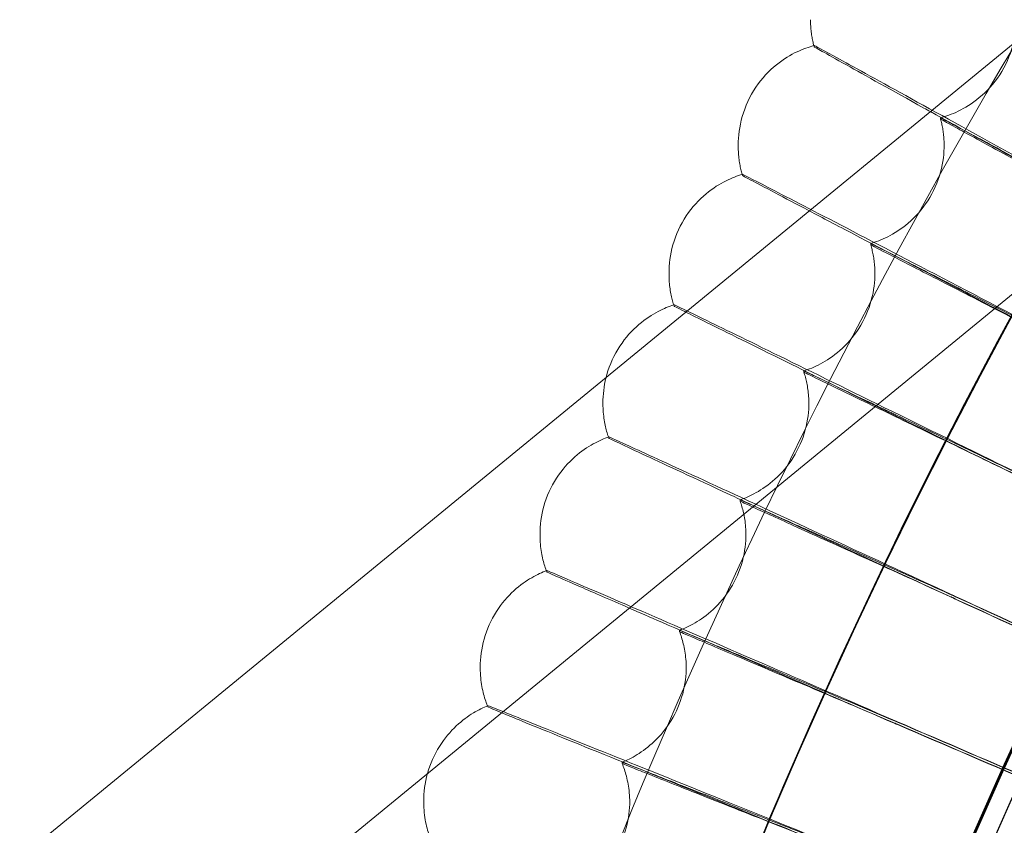
# Model space of a CAD drawing. Units: millimetres. Extents: x 539 to 2739, y -4323 to 3177.
# Drawn here: x 1166 to 1242, y -395 to -333 of the extents above; entities that cross this region are included whole.
import ezdxf

# ---------------------------------------------------------------- set-up
doc = ezdxf.new("R2010")
doc.units = ezdxf.units.MM

# ---------------------------------------------------------------- blocks, each defined once
blk = doc.blocks.new('A$C26C6295C')
at = {"color": 0, "linetype": 'Continuous', "lineweight": 0}
for p, q in [((1040.247552608004, -500.5544567126525), (1329.451017924107, -263.5955039544549)), ((1049.754249928919, -512.1571357293553), (1338.858703496012, -275.2793082797034)), ((1227.600139924133, -334.6039804124617), (1227.600121011933, -334.5076166491682)), ((1237.423842749032, -340.1248349621756), (1237.423861661233, -340.2211987254691)), ((1221.704675546479, -342.3237556043894), (1221.704656634278, -342.2273918410958)), ((1237.70467523834, -342.3206154695681), (1237.704656326139, -342.2242517062746)), ((1222.038510829506, -344.6090829644298), (1222.038491917305, -344.5127192011363)), ((1231.995078571943, -349.8909199344155), (1231.995097484144, -349.987283697709)), ((1216.32893307531, -352.275751192571), (1216.328914163109, -352.1793874292774)), ((1232.328932767171, -352.2726110577495), (1232.32891385497, -352.1762472944559)), ((1216.720266888479, -354.7456536848553), (1216.720247976278, -354.6492899215617)), ((1226.803885182232, -359.7853323573366), (1226.803904094433, -359.8816961206302)), ((1211.195238215741, -362.354738747736), (1211.19521930354, -362.2583749844424)), ((1227.195237907602, -362.3515986129145), (1227.195218995401, -362.2552348496209)), ((1211.648513805753, -365.0077731018868), (1211.648494893552, -364.9114093385932)), ((1221.853294090651, -369.8022941727145), (1221.853313002852, -369.898657936008)), ((1206.306588901003, -372.5548324249804), (1206.306569988802, -372.4584686616869)), ((1222.306588592864, -372.5516922901589), (1222.306569680663, -372.4553285268654)), ((1206.826213342304, -375.3894484267703), (1206.826194430103, -375.2930846634767)), ((1217.146196302987, -379.9359557569303), (1217.146215215188, -380.0323195202238)), ((1201.665839964628, -382.8700756568352), (1201.665821052427, -382.7737118935416)), ((1217.665839656489, -382.8669355220137), (1217.665820744288, -382.7705717587202)), ((1202.256181585804, -385.884617053468), (1202.256162673603, -385.7882532901745)), ((1212.685340631795, -390.1803993369867), (1212.685359543996, -390.2767631002803)), ((1197.275701473312, -393.2944446317345), (1197.275682561111, -393.1980808684409)), ((1213.275701165172, -393.291304496913), (1213.275682252972, -393.1949407336194))]:
    blk.add_line(p, q, dxfattribs=at)
for centre, major_axis, ratio, start_param, end_param in [((1638.813982983381, -569.6108280048438), (449.9999913335915, 0.08831629355507431), 0.9999979848123721, 6.252656146359977, 9.39424879994977), ((1638.814010563673, -569.7513584929801), (449.9999913335915, 0.08831629355507431), 0.9999979848123721, 6.252656146359977, 9.39424879994977), ((1638.813982983381, -569.6108280048438), (419.9999919113522, 0.08242853951086992), 0.999997984812372, 6.252656146362692, 9.394248799952486), ((1638.814010563673, -569.7513584929801), (419.9999919113522, 0.08242853951086992), 0.999997984812372, 6.252656146362692, 9.394248799952486), ((1638.813986923422, -569.6309037888633), (434.9999916224712, 0.08537241934558892), 0.9999979848123717, 2.451617613683622, 3.976432878431676), ((1638.814010563673, -569.7513584929801), (-434.9999916224712, -0.08537241934558892), 0.9999979848123717, 5.593210267273415, 7.11802553202147), ((1638.813990863464, -569.6509795728828), (-434.9999916224712, -0.08537241934558892), 0.9999979848123717, 5.593210267273415, 6.180350064062855), ((1638.814006623631, -569.7312827089606), (434.9999916224712, 0.08537241934558892), 0.9999979848123717, 2.451617613683622, 3.038757410473062), ((1638.813990863464, -569.6509795728828), (-433.5003894287375, -0.08507813282841425), 0.9999979848123721, 5.59328981214988, 6.180238672735365), ((1638.814006623631, -569.7312827089606), (-433.5003894287375, -0.08507813282841425), 0.9999979848123721, 5.593289812149879, 6.180238672735365), ((1638.813986923422, -569.6309037888633), (419.9999919113499, 0.08242855068442623), 0.9999979848123718, 2.452438856602137, 3.975611635475696), ((1638.814010563673, -569.7513584929801), (-419.9999919113499, -0.08242855068442623), 0.9999979848123718, 5.59403151019193, 7.117204289065489), ((1642.148006577519, -562.319335274493), (601.8717111546213, -275.9120133980885), 2.20485280776364e-05, 2.256262966544889, 2.305683331262931), ((1642.148006577519, -562.319335274493), (601.8717111546213, -275.9120133980885), 2.20485280776364e-05, 3.977522201506372, 4.026942566225161), ((1642.148044401923, -562.5120628010811), (601.8717111545085, -275.9120133980352), 2.204852807764057e-05, 2.256262966545808, 2.305683331261882), ((1642.148044401923, -562.5120628010811), (601.8717111545085, -275.9120133980352), 2.204852807764057e-05, 3.97752220151146, 4.026942566228055), ((1641.971295023613, -562.2408964023205), (608.3630541346696, -261.2880055771349), 2.228645212532035e-05, 2.256262430811119, 2.30568279553521), ((1641.971295023613, -562.2408964023205), (608.3630541346696, -261.2880055771349), 2.228645212532035e-05, 3.977521665787878, 4.026942030499145), ((1641.971332848007, -562.4336239289036), (608.3630541351589, -261.288005577352), 2.228645212530223e-05, 2.256262430814098, 2.305682795538377), ((1641.971332848007, -562.4336239289036), (608.3630541351589, -261.288005577352), 2.228645212530223e-05, 3.977521665785708, 4.026942030501823)]:
    blk.add_ellipse(centre, major_axis=major_axis, ratio=ratio, start_param=start_param, end_param=end_param, dxfattribs=at)
for centre, major_axis, ratio in [((1638.81398298338, -569.6108280048438), (449.9999913335921, 0.08831629161572963), 0.9999979848123721), ((1638.814010563673, -569.7513584929801), (449.9999913335921, 0.08831629161572963), 0.9999979848123721), ((1638.81398298338, -569.6108280048438), (434.9999916224721, 0.0853724144290311), 0.9999979848123718), ((1638.814010563673, -569.7513584929801), (434.9999916224721, 0.0853724144290311), 0.9999979848123718), ((1638.81398298338, -569.6108280048438), (419.9999919113522, 0.08242853971887953), 0.9999979848123717), ((1638.814010563673, -569.7513584929801), (419.9999919113522, 0.08242853971887953), 0.9999979848123717), ((1638.81398298338, -569.6108280048438), (404.9999922002325, 0.07948466334645587), 0.9999979848123718), ((1638.814010563673, -569.7513584929801), (404.9999922002325, 0.07948466334645587), 0.9999979848123718)]:
    blk.add_ellipse(centre, major_axis=major_axis, ratio=ratio, dxfattribs=at)
for points, knots in [([(2098.878647287348, -583.6512732513864), (2100.367648100326, -534.5777926545037), (2093.938309185168, -485.2725940667885), (2065.891362004229, -391.1712415957127), (2044.278628788105, -346.3914545195576), (1988.054313567396, -265.8897266930976), (1953.452501894237, -230.1817918903291), (1874.759199959142, -171.4529456283716), (1830.681387763171, -148.4422577176146), (1737.508735859979, -117.4489960020579), (1688.430096156489, -109.4718220033643), (1590.237829536975, -109.3608951148645), (1541.141278719334, -117.2271657301434), (1447.898797408803, -148.0098584496012), (1403.769081233486, -170.920923770021), (1324.943247014019, -229.4718904811214), (1290.260831586582, -265.1016011530236), (1233.854779317989, -345.47618346209), (1212.140942093829, -390.2070695513169), (1186.460512029189, -475.6628511099066), (1179.966574793497, -515.6160737514551), (1178.749350501741, -555.7325277808402)], [6.252852404395862, 6.252852404395862, 6.252852404395862, 6.252852404395862, 6.572851981776741, 6.572851981776741, 6.892851627366368, 6.892851627366368, 7.212851481443412, 7.212851481443412, 7.532851601765137, 7.532851601765137, 7.852851940706993, 7.852851940706993, 8.172852364113094, 8.172852364113094, 8.492852704396007, 8.492852704396007, 8.812852826868872, 8.812852826868872, 9.132852683055596, 9.132852683055596, 9.394445057985655, 9.394445057985655, 9.394445057985655, 9.394445057985655]), ([(2058.81400286903, -569.6709375324222), (2058.805210509257, -524.8710286628204), (2051.567876995059, -480.0803297018524), (2023.366020280297, -395.0345410620614), (2002.406401845029, -354.7942418388643), (1948.883584488314, -282.9371108840054), (1916.329694115001, -251.3327757837994), (1842.920044238227, -199.9598972803814), (1802.077051824328, -180.2002879112287), (1716.233790784764, -154.5275064481647), (1671.248451470255, -148.6187988502778), (1581.687173685679, -151.2526491894254), (1537.126811039348, -159.7947489512387), (1452.940597056755, -190.4678178186784), (1413.32938680339, -212.5934526360326), (1343.065591371322, -268.1915295237075), (1312.425226154854, -301.654302681133), (1263.217673435234, -376.5325625868261), (1244.659044078465, -417.9350273224451), (1224.721474408676, -492.4630210650207), (1219.988299222107, -524.681584004832), (1219.007213982335, -557.0155270478397)], [0.0001962580318573548, 0.0001962580318573548, 0.0001962580318573548, 0.0001962580318573548, 0.3201962734771071, 0.3201962734771071, 0.6401962858656518, 0.6401962858656518, 0.960196290293986, 0.960196290293986, 1.280196285009379, 1.280196285009379, 1.600196272103561, 1.600196272103561, 1.920196256684744, 1.920196256684744, 2.240196244855779, 2.240196244855779, 2.560196241298661, 2.560196241298661, 2.880196247421372, 2.880196247421372, 3.111259750806068, 3.111259750806068, 3.111259750806068, 3.111259750806068]), ([(1331.2225395226, -262.0250450522544), (1299.012145190538, -294.2353741494238), (1271.907674031903, -331.5412082981528), (1230.546578582395, -412.7157709593047), (1216.296637317808, -456.5713835341385), (1202.043822462964, -546.5541669574404), (1202.043251811622, -592.6667986416277), (1216.293839559224, -682.6499347763353), (1230.542695379122, -726.5059000055728), (1271.901781720672, -807.6814862754957), (1299.005329540668, -844.9879912131751), (1331.214926648179, -877.1991174652651)], [2.356194490192326, 2.356194490192326, 2.356194490192326, 2.356194490192326, 2.670348805496485, 2.670348805496485, 2.984503120800643, 2.984503120800643, 3.298657436104802, 3.298657436104802, 3.612811751408961, 3.612811751408961, 3.926966066713119, 3.926966066713119, 3.926966066713119, 3.926966066713119]), ([(1341.821647105519, -272.6391410783349), (1310.722749666055, -303.7395428438431), (1284.553831115355, -339.7596142486385), (1244.62096356297, -418.1360266928326), (1230.863466752947, -460.479703934718), (1217.104307742151, -547.3599403470188), (1217.104868687406, -591.8824617219194), (1230.866216925145, -678.762351378172), (1244.624780717855, -721.1056819200467), (1284.559623206123, -799.481088038471), (1310.729449390911, -835.5004999801272), (1341.829130495524, -866.6001180500173)], [2.356219688409311, 2.356219688409311, 2.356219688409311, 2.356219688409311, 2.670373914124893, 2.670373914124893, 2.984528139840476, 2.984528139840476, 3.298682365556058, 3.298682365556058, 3.612836591271641, 3.612836591271641, 3.926990816987222, 3.926990816987222, 3.926990816987222, 3.926990816987222]), ([(1233.401887425389, -324.6398249638002), (1233.401885888253, -324.631992760555), (1234.059717624782, -325.0091095799669), (1236.617396119743, -326.4912836454743), (1238.493085991617, -327.582354344117), (1243.226165796865, -330.341778932101), (1246.037952567698, -331.9835597525216), (1252.212899195952, -335.5938783336657), (1255.513129857699, -337.5256021087587), (1258.853734323139, -339.483125684018)], [18.8603974881866, 18.8603974881866, 18.8603974881866, 18.8603974881866, 20.03079311073287, 20.03079311073287, 21.20145110627519, 21.20145110627519, 22.3718565266181, 22.3718565266181, 23.53374017616038, 23.53374017616038, 23.53374017616038, 23.53374017616038]), ([(1227.600147004853, -334.6040284990148), (1227.570130823558, -334.4937472509915), (1227.541193557512, -334.3781426011909), (1227.486655382082, -334.1354101399951), (1227.461053479094, -334.0082791442967), (1227.414654646751, -333.7417389830025), (1227.393857464357, -333.6023255417202), (1227.3588499253, -333.310702816589), (1227.344640641299, -333.1584882351134), (1227.324894129579, -332.841127039385), (1227.319359987852, -332.6759745253584), (1227.319326347027, -332.5045636683661)], [1.569066977206732, 1.569066977206732, 1.569066977206732, 1.569066977206732, 1.569215220874822, 1.569215220874822, 1.569363464542912, 1.569363464542912, 1.569511708211003, 1.569511708211003, 1.569659951879093, 1.569659951879093, 1.569808195547184, 1.569808195547184, 1.569808195547184, 1.569808195547184]), ([(1243.319307126687, -332.405059770287), (1243.319432046935, -333.0415687416169), (1243.241627070365, -333.7710459096525), (1242.821418221257, -335.2950611514418), (1242.473460599018, -336.0832734775191), (1241.558111634598, -337.4837143052895), (1240.99831951142, -338.0888390252311), (1239.869151660374, -339.0276126810246), (1239.304324551598, -339.3665171258619), (1238.283533247361, -339.8587153511976), (1237.825238459285, -340.015336152788), (1237.423904951156, -340.1247672434877)], [1.569808195547196, 1.569808195547196, 1.569808195547196, 1.569808195547196, 1.570358691867419, 1.570358691867419, 1.570909188187641, 1.570909188187641, 1.571459684507864, 1.571459684507864, 1.572010180828086, 1.572010180828086, 1.572560677148309, 1.572560677148309, 1.572560677148309, 1.572560677148309]), ([(1221.704656634278, -342.2273918410788), (1221.704526835789, -341.566026669887), (1221.789232870869, -340.8095196424163), (1222.235453411981, -339.2474110374901), (1222.601939255338, -338.4497486455579), (1223.542347764979, -337.0553838329739), (1224.107386242032, -336.4646302574001), (1225.228239518839, -335.5562910714248), (1225.780580609942, -335.2327242141115), (1226.761898185013, -334.7672807198152), (1227.195752152795, -334.619104272231), (1227.576228163614, -334.5140880355734)], [1.569850711743467, 1.569850711743467, 1.569850711743467, 1.569850711743467, 1.57041514260736, 1.57041514260736, 1.570979573471252, 1.570979573471252, 1.571544004335145, 1.571544004335145, 1.572108435199038, 1.572108435199038, 1.572661212874955, 1.572661212874955, 1.572661212874955, 1.572661212874955]), ([(1227.600121011932, -334.5076166491682), (1227.600119474806, -334.4997844926056), (1228.267051208167, -334.8608888992659), (1230.860094692757, -336.2807936146047), (1232.761694343079, -337.3261836024404), (1237.560167599886, -339.9703353860434), (1240.410810223122, -341.5436357955454), (1246.671376536769, -345.0037084753508), (1250.017538961507, -346.8552205990337), (1253.404658851034, -348.7315547982514)], [18.86039741761499, 18.86039741761499, 18.86039741761499, 18.86039741761499, 20.03078606421344, 20.03078606421344, 21.20141603473725, 21.20141603473725, 22.37179300772161, 22.37179300772161, 23.5337394248818, 23.5337394248818, 23.5337394248818, 23.5337394248818]), ([(1236.632333052035, -339.6465235853991), (1236.462446222357, -339.5521679138101), (1236.294364832058, -339.4588077025828), (1233.613245926439, -337.9694691195078), (1231.570546915486, -336.8330220656412), (1229.289090232044, -335.5598738215003), (1228.659181455594, -335.2072456016261), (1227.814881950718, -334.7316120195916), (1227.601561447112, -334.6092252089082), (1227.600147004886, -334.6040284989583)], [16.29120091391644, 16.29120091391644, 16.29120091391644, 16.29120091391644, 16.36839811038153, 16.36839811038153, 17.53632505814597, 17.53632505814597, 18.19845266738889, 18.19845266738889, 18.85819698408387, 18.85819698408387, 18.85819698408387, 18.85819698408387]), ([(1250.74567642634, -347.4747471046567), (1248.709773169493, -346.3465146347809), (1246.704085967676, -345.2346856972122), (1241.787642925338, -342.5083471539783), (1239.03015572315, -340.978281726467), (1236.632333052035, -339.6465235853991)], [14.49549981356879, 14.49549981356879, 14.49549981356879, 14.49549981356879, 15.20162152638572, 15.20162152638572, 16.29120091391644, 16.29120091391644, 16.29120091391644, 16.29120091391644]), ([(1253.404231693614, -348.7561870244194), (1251.531045757361, -347.7415212739504), (1249.669147667296, -346.733213602546), (1245.952059034571, -344.720971102068), (1244.15643932123, -343.7493757595379), (1241.085716175159, -342.0894440637816), (1239.839414446661, -341.4166880748263), (1238.450536006993, -340.6692826159947), (1238.06793272685, -340.4640509601834), (1237.553665149329, -340.1899964470499), (1237.423842223638, -340.1221579078336), (1237.423842749032, -340.1248349621756)], [8.532894228168317, 8.532894228168317, 8.532894228168317, 8.532894228168317, 9.173056993873208, 9.173056993873208, 9.881798959700085, 9.881798959700085, 10.5895859728729, 10.5895859728729, 10.98922058228096, 10.98922058228096, 11.38926289285, 11.38926289285, 11.38926289285, 11.38926289285]), ([(1237.423861661233, -340.2211987254691), (1237.423862587073, -340.2259161822249), (1237.826995197087, -340.4495425141315), (1239.393265462131, -341.3087294558368), (1240.540602023935, -341.935619325106), (1243.435414373568, -343.5133421244392), (1245.155195648207, -344.4490688661431), (1248.947971847988, -346.509421254902), (1250.985130669907, -347.6145672577795), (1253.167341857402, -348.7967545561692), (1253.285834918933, -348.8609417672801), (1253.404264842201, -348.92508976915)], [11.38926289284774, 11.38926289284774, 11.38926289284774, 11.38926289284774, 12.09421021912353, 12.09421021912353, 12.79838211563535, 12.79838211563535, 13.50235942581581, 13.50235942581581, 14.20654219955491, 14.20654219955491, 14.24698938501654, 14.24698938501654, 14.24698938501654, 14.24698938501654]), ([(1237.423865883712, -340.221227443346), (1237.454184124215, -340.3326184747306), (1237.483339327398, -340.4492167977635), (1237.538149808695, -340.6935916528594), (1237.563805725915, -340.8213712841973), (1237.610177845878, -341.088728635392), (1237.630893897253, -341.2283103499846), (1237.66566950223, -341.519637118416), (1237.679727607795, -341.6713869092549), (1237.699215467721, -341.9870286114768), (1237.704641935259, -342.1509255287066), (1237.70467523834, -342.320615469598)], [1.569126596914201, 1.569126596914201, 1.569126596914201, 1.569126596914201, 1.569271419880055, 1.569271419880055, 1.569416242845909, 1.569416242845909, 1.569561065811763, 1.569561065811763, 1.569705888777617, 1.569705888777617, 1.569850711743471, 1.569850711743471, 1.569850711743471, 1.569850711743471]), ([(1222.038519328552, -344.6091354825621), (1222.003423018669, -344.4914857552441), (1221.969420778207, -344.3676644822577), (1221.905051539527, -344.1065615558358), (1221.874683067268, -343.969275268967), (1221.81942129281, -343.680286291706), (1221.794527705079, -343.5285772595986), (1221.752481838609, -343.2101183804635), (1221.735331465803, -343.0433606472031), (1221.711444249146, -342.6947261566254), (1221.704712656043, -342.5128408068662), (1221.704675546479, -342.3237556043732)], [1.569043853982875, 1.569043853982875, 1.569043853982875, 1.569043853982875, 1.569205225534993, 1.569205225534993, 1.569366597087111, 1.569366597087111, 1.56952796863923, 1.56952796863923, 1.569689340191348, 1.569689340191348, 1.569850711743467, 1.569850711743467, 1.569850711743467, 1.569850711743467]), ([(1237.704656326139, -342.2242517063038), (1237.704782046334, -342.864836661755), (1237.625590957066, -343.5942581271705), (1237.209598030095, -345.1049876697936), (1236.868213873567, -345.879813581538), (1235.981031322524, -347.2532645529864), (1235.442472227272, -347.845977514211), (1234.357328840096, -348.7726637560249), (1233.814592246195, -349.1114960475651), (1232.829843629388, -349.610746254685), (1232.385749239586, -349.7741336796107), (1231.995140708953, -349.8908509579476)], [1.56985071174347, 1.56985071174347, 1.56985071174347, 1.56985071174347, 1.57039742307263, 1.57039742307263, 1.57094413440179, 1.57094413440179, 1.57149084573095, 1.57149084573095, 1.572037557060109, 1.572037557060109, 1.572584268389269, 1.572584268389269, 1.572584268389269, 1.572584268389269]), ([(1216.328914163109, -352.1793874292815), (1216.3287836315, -351.5142867806434), (1216.414821551354, -350.7586309955171), (1216.855725686798, -349.2115930007959), (1217.214513694834, -348.4281340045083), (1218.12487292787, -347.0607043986671), (1218.66813594081, -346.4815288526645), (1219.745413633577, -345.5835911880429), (1220.27653153309, -345.2593558269036), (1221.222856253136, -344.7868423835483), (1221.642737605148, -344.6323068593563), (1222.012610883124, -344.5204177238292)], [1.569893780155432, 1.569893780155432, 1.569893780155432, 1.569893780155432, 1.570454330220262, 1.570454330220262, 1.571014880285092, 1.571014880285092, 1.571575430349922, 1.571575430349922, 1.572135980414752, 1.572135980414752, 1.572683666821976, 1.572683666821976, 1.572683666821976, 1.572683666821976]), ([(1222.038491917305, -344.5127192011363), (1222.038490380186, -344.5048870840171), (1222.714133676668, -344.8497647020013), (1225.341034843887, -346.206569343896), (1227.267442449064, -347.2056729231228), (1232.128529435723, -349.7330237087872), (1235.016376551049, -351.2369356831778), (1241.358901812368, -354.5447336543143), (1244.749018637909, -356.3149286848728), (1248.180651567437, -358.1089533073667)], [18.86039735806493, 18.86039735806493, 18.86039735806493, 18.86039735806493, 20.03078011046968, 20.03078011046968, 21.20138640568538, 21.20138640568538, 22.37173935006021, 22.37173935006021, 23.53373879025509, 23.53373879025509, 23.53373879025509, 23.53373879025509]), ([(1227.22656294226, -347.3531549722111), (1226.207662031373, -346.8180349071158), (1225.322595346201, -346.352621469576), (1223.749571959248, -345.5239083498777), (1223.111422769629, -345.1866001375465), (1222.256192756521, -344.7315616103094), (1222.040078627659, -344.6143625238386), (1222.038519328591, -344.6091354824954)], [16.95294605601509, 16.95294605601509, 16.95294605601509, 16.95294605601509, 17.53631587793081, 17.53631587793081, 18.19844261924107, 18.19844261924107, 18.85800206055565, 18.85800206055565, 18.85800206055565, 18.85800206055565]), ([(1241.663060321163, -354.9165914720506), (1240.911323730998, -354.5232717513263), (1240.16762792217, -354.1341067909051), (1236.197824456374, -352.0564705813301), (1233.223607419041, -350.4987961507421), (1229.403001076258, -348.4956213265546), (1228.247585875235, -347.8893895093677), (1227.22656294226, -347.3531549722111)], [14.93715490045428, 14.93715490045428, 14.93715490045428, 14.93715490045428, 15.20156668156488, 15.20156668156488, 16.36836127429822, 16.36836127429822, 16.95294605601509, 16.95294605601509, 16.95294605601509, 16.95294605601509]), ([(1248.180244087263, -358.1335957319656), (1246.283239636303, -357.1645670547125), (1244.397650779936, -356.2016198176311), (1240.632996870713, -354.2798082414949), (1238.81428715535, -353.3518466968343), (1235.70404903605, -351.7665263760307), (1234.441699209609, -351.1240511660927), (1233.034964925781, -350.4104063262023), (1232.647450362519, -350.2144791435595), (1232.1265715681, -349.952926168122), (1231.995078046539, -349.888242831438), (1231.995078571943, -349.8909199344155)], [8.532893807803225, 8.532893807803225, 8.532893807803225, 8.532893807803225, 9.173005994414632, 9.173005994414632, 9.881768046003554, 9.881768046003554, 10.58958020378873, 10.58958020378873, 10.9892132808274, 10.9892132808274, 11.3892628592012, 11.3892628592012, 11.3892628592012, 11.3892628592012]), ([(1231.995097484144, -349.987283697709), (1231.995098409979, -349.9920011227355), (1232.403398581082, -350.2058195268152), (1233.989724129675, -351.0268918164079), (1235.151730193204, -351.6258514612972), (1238.083529381137, -353.1330998806576), (1239.825272975828, -354.0269562723356), (1243.666497896576, -355.9949893013611), (1245.729691630228, -357.0505618989473), (1247.939968304166, -358.1797448042803), (1248.06015485613, -358.2411405298061), (1248.180277235851, -358.3024984766961)], [11.38926285919366, 11.38926285919366, 11.38926285919366, 11.38926285919366, 12.09420544404144, 12.09420544404144, 12.79835745442042, 12.79835745442042, 13.50231178853875, 13.50231178853875, 14.20648194447718, 14.20648194447718, 14.24698885417439, 14.24698885417439, 14.24698885417439, 14.24698885417439]), ([(1231.995102551209, -349.9873150579655), (1232.030578616269, -350.1062377989531), (1232.064858416596, -350.2312097527025), (1232.129578350306, -350.4942306057), (1232.160019443265, -350.6322840297306), (1232.21525333247, -350.9222540786669), (1232.240045819125, -351.0741766288097), (1232.281796661728, -351.3923157749107), (1232.298752573787, -351.5585393926506), (1232.322305007966, -351.9051602072885), (1232.328896057729, -352.0855646085541), (1232.328932767171, -352.2726110577421)], [1.569105540526031, 1.569105540526031, 1.569105540526031, 1.569105540526031, 1.569263188451911, 1.569263188451911, 1.569420836377791, 1.569420836377791, 1.569578484303671, 1.569578484303671, 1.569736132229551, 1.569736132229551, 1.569893780155431, 1.569893780155431, 1.569893780155431, 1.569893780155431]), ([(1216.720276937221, -354.7457105904483), (1216.679795041714, -354.6210837557175), (1216.640386695643, -354.4893978331739), (1216.565458777743, -354.2105117671111), (1216.529937087942, -354.0633050994534), (1216.465042462034, -353.752190077289), (1216.435669240044, -353.5882726287223), (1216.385896512127, -353.2429991861591), (1216.365500191319, -353.0616318690119), (1216.337034535897, -352.6814809950421), (1216.328973687903, -352.4826854504477), (1216.32893307531, -352.2757511925751)], [1.56902175415528, 1.56902175415528, 1.56902175415528, 1.56902175415528, 1.569196159355311, 1.569196159355311, 1.569370564555341, 1.569370564555341, 1.569544969755371, 1.569544969755371, 1.569719374955402, 1.569719374955402, 1.569893780155432, 1.569893780155432, 1.569893780155432, 1.569893780155432]), ([(1232.32891385497, -352.176247294447), (1232.329040204893, -352.8200408987274), (1232.248723134453, -353.5482929300202), (1231.837943541397, -355.0441703222438), (1231.503803507459, -355.8052893744095), (1230.645143767473, -357.1520196861627), (1230.127448632579, -357.732768032383), (1229.085123531325, -358.6476531529287), (1228.563745586617, -358.9862640231113), (1227.614073017777, -359.4919337658371), (1227.183919005553, -359.6616461917822), (1226.803947129546, -359.7852621728521)], [1.569893780155431, 1.569893780155431, 1.569893780155431, 1.569893780155431, 1.570436387228971, 1.570436387228971, 1.570978994302511, 1.570978994302511, 1.57152160137605, 1.57152160137605, 1.57206420844959, 1.57206420844959, 1.572606815523131, 1.572606815523131, 1.572606815523131, 1.572606815523131]), ([(1211.441635207586, -360.2865298205824), (1211.45981960519, -360.2149682662568), (1211.479093754275, -360.1432707878724), (1211.716759972766, -359.3062883923709), (1212.067223893659, -358.5372703217224), (1212.947322941654, -357.1964494654655), (1213.469250317677, -356.6284436703468), (1214.504159742145, -355.7407239686656), (1215.014730004936, -355.4160149281731), (1215.926960358971, -354.937108952823), (1216.333101764175, -354.7766746015731), (1216.692440231108, -354.6583109208707)], [1.570441555616062, 1.570441555616062, 1.570441555616062, 1.570441555616062, 1.570493717552122, 1.570493717552122, 1.571050059471913, 1.571050059471913, 1.571606401391704, 1.571606401391704, 1.572162743311495, 1.572162743311495, 1.572705000846295, 1.572705000846295, 1.572705000846295, 1.572705000846295]), ([(1216.720247976278, -354.6492899215618), (1216.720246439167, -354.6414578426421), (1217.404206786891, -354.9699031774742), (1220.063431908757, -356.2628098671721), (1222.013522888512, -357.2150433735313), (1226.934385877265, -359.6241201884668), (1229.857751667331, -361.0577684993066), (1236.278531804232, -364.2113545601776), (1239.710622248367, -365.8991880165718), (1243.184763145493, -367.6098450747063)], [18.86039730047118, 18.86039730047118, 18.86039730047118, 18.86039730047118, 20.03077434458111, 20.03077434458111, 21.20135771459054, 21.20135771459054, 22.37168739469453, 22.37168739469453, 23.53373817578829, 23.53373817578829, 23.53373817578829, 23.53373817578829]), ([(1217.63584038256, -355.2113058461402), (1217.540872704726, -355.1638257856683), (1217.453131723002, -355.1198942421902), (1216.940763821589, -354.8629060460351), (1216.721982380271, -354.7509609009337), (1216.720276937262, -354.7457105903665)], [18.07563540599942, 18.07563540599942, 18.07563540599942, 18.07563540599942, 18.19843288777615, 18.19843288777615, 18.8578085374028, 18.8578085374028, 18.8578085374028, 18.8578085374028]), ([(1232.395579033734, -362.5099054640627), (1229.865826129141, -361.2624719208955), (1227.527438624633, -360.1086444855325), (1222.887358843042, -357.8168933722197), (1220.792304196791, -356.7803853971349), (1218.609440881123, -355.6968223273286), (1218.052939876392, -355.4198389980653), (1217.63584038256, -355.2113058461402)], [15.43520198573206, 15.43520198573206, 15.43520198573206, 15.43520198573206, 16.36832560387365, 16.36832560387365, 17.53630698752521, 17.53630698752521, 18.07563540599942, 18.07563540599942, 18.07563540599942, 18.07563540599942]), ([(1243.184375583252, -367.6344972192829), (1241.264659267913, -366.7116617775621), (1239.356479666907, -365.7946283050691), (1235.546458603381, -363.9643687432059), (1233.7057215511, -363.0805892714087), (1230.557785850649, -361.5708192259494), (1229.28012556484, -360.9590062301147), (1227.856357220236, -360.279545177538), (1227.464157690426, -360.0930385275137), (1226.936971951408, -359.8441437068379), (1226.803884656819, -359.7826552072561), (1226.803885182232, -359.7853323573365)], [8.532893401002909, 8.532893401002909, 8.532893401002909, 8.532893401002909, 9.17295661868767, 9.17295661868767, 9.881738112460566, 9.881738112460566, 10.58957461698328, 10.58957461698328, 10.9892062095779, 10.9892062095779, 11.38926282673541, 11.38926282673541, 11.38926282673541, 11.38926282673541]), ([(1226.803904094433, -359.8816961206301), (1226.803905020261, -359.8864135149286), (1227.217134356663, -360.0903022066707), (1228.822589097086, -360.8727878704578), (1229.998586436206, -361.4434728745166), (1232.965661346633, -362.8793789119327), (1234.728350752854, -363.730849735801), (1238.615782299449, -365.6054252372272), (1240.703806488392, -366.6108118201782), (1242.940856867744, -367.68632211824), (1243.062665383733, -367.7448791991416), (1243.184408731839, -367.8033999640136)], [11.38926282674348, 11.38926282674348, 11.38926282674348, 11.38926282674348, 12.09420081978788, 12.09420081978788, 12.79833357564208, 12.79833357564208, 13.50226566836674, 13.50226566836674, 14.20642361012211, 14.20642361012211, 14.2469883404945, 14.2469883404945, 14.2469883404945, 14.2469883404945]), ([(1226.803910084017, -359.881730096346), (1226.844859923687, -360.0077975351983), (1226.884614579264, -360.1407979320062), (1226.959984779354, -360.4218933170479), (1226.99560171913, -360.5699946976026), (1227.060468982787, -360.8822703881824), (1227.089718744333, -361.0464531953601), (1227.139123727947, -361.3913875247422), (1227.159275020716, -361.5721490843421), (1227.187316382039, -361.9499730093615), (1227.195197762289, -362.1470452925107), (1227.195237907602, -362.3515986129305)], [1.5690854715108, 1.5690854715108, 1.5690854715108, 1.5690854715108, 1.569255852335107, 1.569255852335107, 1.569426233159413, 1.569426233159413, 1.569596613983719, 1.569596613983719, 1.569766994808026, 1.569766994808026, 1.569937375632332, 1.569937375632332, 1.569937375632332, 1.569937375632332]), ([(1211.648525533317, -365.007834338411), (1211.602367772409, -364.8766139324971), (1211.557224225846, -364.7374110300472), (1211.471026498407, -364.4413254096611), (1211.429969355363, -364.2844337565408), (1211.354674429523, -363.9515194491345), (1211.320436414288, -363.7754841208778), (1211.262242367338, -363.4034292979723), (1211.238291404592, -363.2073940408176), (1211.204804831097, -362.7955149795131), (1211.195282357468, -362.579655083838), (1211.195238215741, -362.3547387477271)], [1.569000690630067, 1.569000690630067, 1.569000690630067, 1.569000690630067, 1.56918802763052, 1.56918802763052, 1.569375364630972, 1.569375364630972, 1.569562701631425, 1.569562701631425, 1.569750038631877, 1.569750038631877, 1.56993737563233, 1.56993737563233, 1.56993737563233, 1.56993737563233]), ([(1227.195218995401, -362.2552348496361), (1227.195345803354, -362.9013622734923), (1227.114169141908, -363.6273597800061), (1226.709535906263, -365.106920427243), (1226.383231168385, -365.8540670060629), (1225.553329450956, -367.1743350522754), (1225.05610792702, -367.7435094834254), (1224.055436721495, -368.6468015120752), (1223.55473315603, -368.9850240628352), (1222.639231273362, -369.496480459557), (1222.222773799791, -369.6720878777749), (1221.85335572473, -369.8022228370484)], [1.569937375632332, 1.569937375632332, 1.569937375632332, 1.569937375632332, 1.570475561582372, 1.570475561582372, 1.571013747532411, 1.571013747532411, 1.57155193348245, 1.57155193348245, 1.572090119432489, 1.572090119432489, 1.572628305382529, 1.572628305382529, 1.572628305382529, 1.572628305382529]), ([(1243.184805645055, -367.8263940526704), (1240.165882883547, -366.3396938255624), (1237.172134388138, -364.8647056160744), (1233.67466718289, -363.1405826082414), (1233.029122028511, -362.822308616674), (1232.395579033734, -362.5099054640627)], [14.18965489547594, 14.18965489547594, 14.18965489547594, 14.18965489547594, 15.20151357669387, 15.20151357669387, 15.43520198573206, 15.43520198573206, 15.43520198573206, 15.43520198573206]), ([(1206.306569988801, -372.4584686617119), (1206.306438518268, -371.7885839051136), (1206.394282689981, -371.0379894466342), (1206.821619780015, -369.5254838333234), (1207.163214545991, -368.771096818051), (1208.012952187331, -367.4565802728013), (1208.513995079012, -366.8993918539776), (1209.507697122046, -366.0217761833843), (1209.998351842953, -365.6968009833872), (1210.889701155762, -365.2053575965825), (1211.292247694797, -365.0368229143922), (1211.648595181745, -364.911292329712)], [1.569981472715562, 1.569981472715562, 1.569981472715562, 1.569981472715562, 1.570533281601689, 1.570533281601689, 1.571085090487817, 1.571085090487817, 1.571636899373944, 1.571636899373944, 1.572188708260072, 1.572188708260072, 1.5727405171462, 1.5727405171462, 1.5727405171462, 1.5727405171462]), ([(1211.648494893552, -364.9114093385933), (1211.648493356448, -364.9035772985052), (1212.340371070829, -365.2153942887206), (1215.030365424651, -366.443641363903), (1217.002998734012, -367.3484471330071), (1221.980758260353, -369.6378425083076), (1224.937932111821, -371.0003908383617), (1231.433218795689, -373.9979185764901), (1234.905284651001, -375.6023977725986), (1238.419911043353, -377.2286818470262)], [18.86039724199217, 18.86039724199217, 18.86039724199217, 18.86039724199217, 20.03076848336543, 20.03076848336543, 21.20132855230585, 21.20132855230585, 22.37163458978479, 22.37163458978479, 23.53373755128819, 23.53373755128819, 23.53373755128819, 23.53373755128819]), ([(1222.92678709659, -370.268166828877), (1222.081070342766, -369.8758687663931), (1221.2695199538, -369.4992884022081), (1217.887224030578, -367.9291782462194), (1215.76781669872, -366.9435619930111), (1213.400787417755, -365.8389169654051), (1212.747279846679, -365.5328241299729), (1211.869856594336, -365.1188596691012), (1211.648514675155, -365.012202985889), (1211.648513805752, -365.0077731018868)], [16.02230712112521, 16.02230712112521, 16.02230712112521, 16.02230712112521, 16.36828934724906, 16.36828934724906, 17.53629795035938, 17.53629795035938, 18.19842299513548, 18.19842299513548, 18.86039724199231, 18.86039724199231, 18.86039724199231, 18.86039724199231]), ([(1238.419543628101, -377.253343227452), (1236.478242418665, -376.3772338173986), (1234.548592143075, -375.5066441319873), (1230.695430721756, -373.7690053173505), (1228.833738283517, -372.9299285601408), (1225.649937578175, -371.4966000784098), (1224.357710497588, -370.9158113379884), (1222.917737995405, -370.27093634868), (1222.521082433614, -370.093960728385), (1221.987897100999, -369.8578729795909), (1221.853293565228, -369.7996169747503), (1221.853294090651, -369.8022941727145)], [8.53289298778518, 8.53289298778518, 8.53289298778518, 8.53289298778518, 9.172906441425226, 9.172906441425226, 9.881707688880141, 9.881707688880141, 10.5895689380775, 10.5895689380775, 10.98919902126205, 10.98919902126205, 11.38926279386086, 11.38926279386086, 11.38926279386086, 11.38926279386086]), ([(1221.853313002852, -369.8986579360079), (1221.853313928674, -369.9033752990706), (1222.271230901242, -370.0972181605762), (1223.894875817846, -370.8406668532657), (1225.084175827431, -371.3827481754162), (1228.084788740074, -372.7464824099764), (1229.867391439675, -373.5550752651934), (1233.798754036862, -375.3351063322709), (1235.910387371279, -376.2897224035755), (1238.172910466325, -377.3109265238182), (1238.29627668794, -377.3666036615928), (1238.419576776688, -377.4222459721825)], [11.38926279386458, 11.38926279386458, 11.38926279386458, 11.38926279386458, 12.09419611921953, 12.09419611921953, 12.79830930643783, 12.79830930643783, 13.50221879988896, 13.50221879988896, 14.20636433108469, 14.20636433108469, 14.2469878186998, 14.2469878186998, 14.2469878186998, 14.2469878186998]), ([(1221.853319991511, -369.8986944928904), (1221.900044644145, -370.0315264965604), (1221.945612818943, -370.1722137168969), (1222.032358492199, -370.4708150260204), (1222.073537965073, -370.6287378983956), (1222.148808194164, -370.9630083345318), (1222.182898005919, -371.1393677407591), (1222.240641457964, -371.5110690574477), (1222.264289030631, -371.706424875673), (1222.297247420653, -372.1156451038026), (1222.306544990195, -372.3295226241891), (1222.306588592863, -372.5516922902107)], [1.569066401588652, 1.569066401588652, 1.569066401588652, 1.569066401588652, 1.569249415814038, 1.569249415814038, 1.569432430039424, 1.569432430039424, 1.56961544426481, 1.56961544426481, 1.569798458490196, 1.569798458490196, 1.569981472715583, 1.569981472715583, 1.569981472715583, 1.569981472715583]), ([(1238.419953542915, -377.4452308249904), (1235.366153903031, -376.0319887306396), (1232.337826666306, -374.6298443202425), (1227.132052338455, -372.2181038649217), (1224.933261549751, -371.1988992955564), (1222.92678709659, -370.268166828877)], [14.18965451542966, 14.18965451542966, 14.18965451542966, 14.18965451542966, 15.20145960352958, 15.20145960352958, 16.02230712112521, 16.02230712112521, 16.02230712112521, 16.02230712112521]), ([(1222.306569680662, -372.4553285268169), (1222.306696773889, -373.102909490247), (1222.224930661701, -373.82559890717), (1221.827310598929, -375.2874751282578), (1221.509356781171, -376.0204306441451), (1220.708340394752, -377.314479831779), (1220.231186247006, -377.8724193053192), (1219.271044358504, -378.764256813005), (1218.790373323364, -379.1019091393983), (1217.908190939016, -379.6185194229367), (1217.505200188887, -379.7996022256237), (1217.146257501842, -379.9358833338808)], [1.569981472715555, 1.569981472715555, 1.569981472715555, 1.569981472715555, 1.57051492325595, 1.57051492325595, 1.571048373796345, 1.571048373796345, 1.571581824336739, 1.571581824336739, 1.572115274877134, 1.572115274877134, 1.572648725417528, 1.572648725417528, 1.572648725417528, 1.572648725417528]), ([(1206.826226874797, -375.3895139254575), (1206.774117206284, -375.2520765231052), (1206.722920769693, -375.1057006310172), (1206.624757813092, -374.7929960857517), (1206.577787244696, -374.6266554815016), (1206.49132716268, -374.2722724337053), (1206.451837551438, -374.0842127533543), (1206.384522871818, -373.6854202460692), (1206.356705553726, -373.4746660582814), (1206.31775261303, -373.0308772899398), (1206.306636589728, -372.7978218644397), (1206.306588901002, -372.5548324249528)], [1.568980675708163, 1.568980675708163, 1.568980675708163, 1.568980675708163, 1.569180835109646, 1.569180835109646, 1.569380994511128, 1.569380994511128, 1.569581153912611, 1.569581153912611, 1.569781313314093, 1.569781313314093, 1.569981472715576, 1.569981472715576, 1.569981472715576, 1.569981472715576]), ([(1201.665821052427, -382.7737118935493), (1201.665689378287, -382.1027896804545), (1201.754000834686, -381.3563373760981), (1202.173229327447, -379.8630959551308), (1202.505486313079, -379.1234901674062), (1203.324858424024, -377.8349980620811), (1203.805475298592, -377.2883254650685), (1204.759087384315, -376.420761565782), (1205.230420000028, -376.0957384715812), (1206.089953660048, -375.5985450680457), (1206.479808640635, -375.4245172888236), (1206.826294032302, -375.2929658850511)], [1.570026045653635, 1.570026045653635, 1.570026045653635, 1.570026045653635, 1.570572999264545, 1.570572999264545, 1.571119952875454, 1.571119952875454, 1.571666906486364, 1.571666906486364, 1.572213860097274, 1.572213860097274, 1.572760813708184, 1.572760813708184, 1.572760813708184, 1.572760813708184]), ([(1206.826194430103, -375.2930846634769), (1206.826192893006, -375.2852526638836), (1207.525583485852, -375.5802548916276), (1210.24477317302, -376.7431179981659), (1212.238793101748, -377.5999654981266), (1217.270532584315, -379.7683403877036), (1220.259781831798, -381.0589930663899), (1226.825784046027, -383.8987075024785), (1230.335807797881, -385.418889951251), (1233.888877800465, -386.959846494522)], [18.86039718109193, 18.86039718109193, 18.86039718109193, 18.86039718109193, 20.03076237114992, 20.03076237114992, 21.2012981445265, 21.2012981445265, 22.37157953360065, 22.37157953360065, 23.53373690018977, 23.53373690018977, 23.53373690018977, 23.53373690018977]), ([(1213.239786740781, -378.2052152060894), (1211.73762801397, -377.5506933381141), (1210.467402587102, -376.9963129529051), (1208.597566746808, -376.1780287049974), (1207.936949807637, -375.8878128375926), (1207.049968948393, -375.4951598611448), (1206.826214211719, -375.3938783794033), (1206.826213342304, -375.3894484267704)], [16.76825561609762, 16.76825561609762, 16.76825561609762, 16.76825561609762, 17.53628852636218, 17.53628852636218, 18.19841267847589, 18.19841267847589, 18.86039718108669, 18.86039718108669, 18.86039718108669, 18.86039718108669]), ([(1233.888920300028, -387.1763954724861), (1230.802037826983, -385.8374318991687), (1227.740910685453, -384.5089446833083), (1221.48506450842, -381.7922997962398), (1218.405897960247, -380.4540436588725), (1214.867396127009, -378.9141498893033), (1214.022135521859, -378.5461008771307), (1213.239786740781, -378.2052152060894)], [14.18965411927218, 14.18965411927218, 14.18965411927218, 14.18965411927218, 15.20140332928469, 15.20140332928469, 16.36825154166212, 16.36825154166212, 16.76825561609762, 16.76825561609762, 16.76825561609762, 16.76825561609762]), ([(1233.888530749492, -386.9845166212741), (1231.926788233907, -386.1556402289601), (1229.976803790951, -385.3319986646618), (1226.082755244164, -383.6879956940545), (1224.201189575189, -382.8941154383099), (1220.983373500455, -381.5380737400587), (1219.677330137351, -380.9886525706381), (1218.221991803502, -380.3787453434044), (1217.821111679438, -380.2114056590397), (1217.282237263539, -379.9882662943978), (1217.146195777555, -379.9332785090298), (1217.146196302987, -379.9359557569303)], [8.532892557176956, 8.532892557176956, 8.532892557176956, 8.532892557176956, 9.172854131129709, 9.172854131129709, 9.881675967599723, 9.881675967599723, 10.58956301625293, 10.58956301625293, 10.98919152491168, 10.98919152491168, 11.38926275967798, 11.38926275967798, 11.38926275967798, 11.38926275967798]), ([(1217.146215215188, -380.0323195202238), (1217.146216141004, -380.0370368507131), (1217.568576337996, -380.2207235762569), (1219.209460794777, -380.9247073774206), (1220.411365844769, -381.4378722144727), (1223.443756039595, -382.728646109817), (1225.245225738505, -383.4938928432532), (1229.21821446441, -385.1783464255126), (1231.352220510279, -386.081636649178), (1233.638904110102, -387.0479340863444), (1233.76376753978, -387.100693383714), (1233.88856389808, -387.1534193660048)], [11.38926275968696, 11.38926275968696, 11.38926275968696, 11.38926275968696, 12.09419121748742, 12.09419121748742, 12.79828400256119, 12.79828400256119, 13.50216993946216, 13.50216993946216, 14.20630253457278, 14.20630253457278, 14.24698727495729, 14.24698727495729, 14.24698727495729, 14.24698727495729]), ([(1217.146223277643, -380.0323586167218), (1217.199009775745, -380.171581132657), (1217.250719148048, -380.3196165491397), (1217.349550651164, -380.6351573131112), (1217.396675511644, -380.8026744475627), (1217.48311616437, -381.1586251078421), (1217.522430458181, -381.347074739939), (1217.589201068484, -381.745504871046), (1217.616648329657, -381.9555041248265), (1217.654953840764, -382.396283938649), (1217.665792583052, -382.6270811802673), (1217.665839656489, -382.8669355219997)], [1.569048341896284, 1.569048341896284, 1.569048341896284, 1.569048341896284, 1.569243882647753, 1.569243882647753, 1.569439423399223, 1.569439423399223, 1.569634964150693, 1.569634964150693, 1.569830504902163, 1.569830504902163, 1.570026045653633, 1.570026045653633, 1.570026045653633, 1.570026045653633]), ([(1202.25619704554, -385.8846867335169), (1202.197872817658, -385.7414027263482), (1202.140316620748, -385.5881947148489), (1202.029507973813, -385.2594496182339), (1201.976250100003, -385.0838968709489), (1201.877862658416, -384.7083792036334), (1201.832733243505, -384.5083913311928), (1201.755594765068, -384.0829143269179), (1201.723597160832, -383.8573969223752), (1201.678731223563, -383.3815463192965), (1201.665891209934, -383.1311870145162), (1201.665839964628, -382.8700756568428)], [1.568961721078135, 1.568961721078135, 1.568961721078135, 1.568961721078135, 1.569174585993235, 1.569174585993235, 1.569387450908335, 1.569387450908335, 1.569600315823435, 1.569600315823435, 1.569813180738535, 1.569813180738535, 1.570026045653635, 1.570026045653635, 1.570026045653635, 1.570026045653635]), ([(1217.665820744288, -382.7705717587054), (1217.665947949353, -383.4187225869056), (1217.583863835836, -384.1370843396536), (1217.194056443535, -385.5800003391529), (1216.884897787925, -386.2985862648784), (1216.112798054588, -387.566641994584), (1215.655293498804, -388.1136381786623), (1214.734593976047, -388.9940980632568), (1214.273351435312, -389.3309854740711), (1213.423685220848, -389.8521174311647), (1213.033943479812, -390.038265344101), (1212.685401275521, -390.1803258971574)], [1.570026045653633, 1.570026045653633, 1.570026045653633, 1.570026045653633, 1.570554449263493, 1.570554449263493, 1.571082852873354, 1.571082852873354, 1.571611256483215, 1.571611256483215, 1.572139660093075, 1.572139660093075, 1.572668063702936, 1.572668063702936, 1.572668063702936, 1.572668063702936]), ([(1197.570816116748, -391.0435844588117), (1197.776026397547, -390.3091716260491), (1198.097924660987, -389.5866170620518), (1198.885981648013, -388.3255461220057), (1199.346635148688, -387.7891338979198), (1200.261234226751, -386.93162416731), (1200.713803785118, -386.6067805401785), (1201.542240823094, -386.1044823953738), (1201.919584600539, -385.9253572501881), (1202.256261393863, -385.7881328567329)], [1.570614263602657, 1.570614263602657, 1.570614263602657, 1.570614263602657, 1.571154626275916, 1.571154626275916, 1.571696405205316, 1.571696405205316, 1.572238184134716, 1.572238184134716, 1.572779963064115, 1.572779963064115, 1.572779963064115, 1.572779963064115]), ([(1202.256162673603, -385.7882532901745), (1202.256161136516, -385.7804213335027), (1202.962655593511, -386.0584321705392), (1205.709448735848, -387.1552249354271), (1207.723685928368, -387.9636113882548), (1212.806454267219, -390.0096967601958), (1215.826025736904, -391.2276997094473), (1222.458911801818, -393.9079381540882), (1226.004856877788, -395.3429312781977), (1229.594309412648, -396.7976562910726)], [18.86039711662664, 18.86039711662664, 18.86039711662664, 18.86039711662664, 20.03075589278613, 20.03075589278613, 21.20126591895439, 21.20126591895439, 22.37152119056498, 22.37152119056498, 23.53373621024157, 23.53373621024157, 23.53373621024157, 23.53373621024157]), ([(1203.321251329258, -386.331963596375), (1203.176393434391, -386.272262374182), (1203.045969099659, -386.2183917433956), (1202.482219908467, -385.9848966315856), (1202.256182455234, -385.889047078846), (1202.256181585804, -385.8846170534679)], [18.02730296285457, 18.02730296285457, 18.02730296285457, 18.02730296285457, 18.19840174341651, 18.19840174341651, 18.86039711662039, 18.86039711662039, 18.86039711662039, 18.86039711662039]), ([(1229.59435191221, -397.0142052690368), (1226.47620327542, -395.7502979585986), (1223.384077422187, -394.4962390280836), (1217.064603938139, -391.9315785731111), (1213.954013679135, -390.6680818906596), (1208.627191780538, -388.5013793610264), (1206.46279003029, -387.6192381392265), (1204.271560126533, -386.7226486325503), (1203.736968871322, -386.5032959588327), (1203.321251329258, -386.331963596375)], [14.18965369957906, 14.18965369957906, 14.18965369957906, 14.18965369957906, 15.20134369549484, 15.20134369549484, 16.36821147553536, 16.36821147553536, 17.53627853805218, 17.53627853805218, 18.02730296285457, 18.02730296285457, 18.02730296285457, 18.02730296285457]), ([(1229.593982931352, -396.8223346695211), (1227.61295771757, -396.0411713496335), (1225.643790484828, -395.2649554559983), (1221.711132880039, -393.715548943848), (1219.8107861806, -392.9673322522817), (1216.560821250447, -391.6893767937222), (1215.241718909336, -391.1716479249694), (1213.771861242593, -390.5970695713702), (1213.36699044121, -390.4394650907591), (1212.82274050922, -390.229407805516), (1212.685340106352, -390.1777220361557), (1212.685340631795, -390.1803993369867)], [8.532892101139469, 8.532892101139469, 8.532892101139469, 8.532892101139469, 9.17279870486995, 9.17279870486995, 9.881642351706946, 9.881642351706946, 10.58955673984185, 10.58955673984185, 10.98918357922313, 10.98918357922313, 11.38926272359646, 11.38926272359646, 11.38926272359646, 11.38926272359646]), ([(1212.685359543996, -390.2767631002803), (1212.685360469805, -390.2814803962452), (1213.111916773017, -390.4549065867193), (1214.769079299082, -391.11902045684), (1215.982883432399, -391.6029726853444), (1219.045269008838, -392.8200397537616), (1220.864546746555, -393.5414971756916), (1224.87682953612, -395.1293954410605), (1227.03195776788, -395.9808342403911), (1229.34147835986, -396.8916571516767), (1229.467781213177, -396.9414631737858), (1229.59401607994, -396.9912374142516)], [11.38926272359759, 11.38926272359759, 11.38926272359759, 11.38926272359759, 12.09418602228935, 12.09418602228935, 12.79825718808048, 12.79825718808048, 13.50211816903304, 13.50211816903304, 14.20623705976842, 14.20623705976842, 14.24698669910081, 14.24698669910081, 14.24698669910081, 14.24698669910081]), ([(1212.68536875266, -390.2768046876894), (1212.744490942214, -390.42204903142), (1212.802658772199, -390.5770964922588), (1212.914272350355, -390.9090117403614), (1212.967721796968, -391.0858950253528), (1213.066098147901, -391.4632079878777), (1213.111022776901, -391.6636591124658), (1213.187512592608, -392.0887708811707), (1213.219064654315, -392.3134562187934), (1213.263147597181, -392.7859297808909), (1213.275650615664, -393.0337384531622), (1213.275701165172, -393.2913044968906)], [1.569031302980424, 1.569031302980424, 1.569031302980424, 1.569031302980424, 1.569239256067761, 1.569239256067761, 1.569447209155097, 1.569447209155097, 1.569655162242434, 1.569655162242434, 1.56986311532977, 1.56986311532977, 1.570071068417107, 1.570071068417107, 1.570071068417107, 1.570071068417107]), ([(1197.27568256111, -393.1980808684254), (1197.275550861368, -392.5270281991097), (1197.364038642486, -391.7857430876709), (1197.569741191104, -391.0474342185512), (1197.570278273676, -391.0455093080578), (1197.570816116748, -391.0435844588117)], [1.570071068417117, 1.570071068417117, 1.570071068417117, 1.570071068417117, 1.570612847346517, 1.570612847346517, 1.570614263602657, 1.570614263602657, 1.570614263602657, 1.570614263602657]), ([(1197.941104810847, -396.4872238678915), (1197.876315995615, -396.3384581589555), (1197.81210344072, -396.1787562801552), (1197.687982867516, -395.8345473735159), (1197.628067707835, -395.6500201807414), (1197.516993351897, -395.2537053702783), (1197.465834716606, -395.0418877469705), (1197.378166368684, -394.5897879496416), (1197.341673123122, -394.3494691301298), (1197.290448184246, -393.8414331702238), (1197.27575627647, -393.5736843980857), (1197.275701473311, -393.2944446317462)], [1.568943837809356, 1.568943837809356, 1.568943837809356, 1.568943837809356, 1.569169283930906, 1.569169283930906, 1.569394730052457, 1.569394730052457, 1.569620176174008, 1.569620176174008, 1.569845622295559, 1.569845622295559, 1.57007106841711, 1.57007106841711, 1.57007106841711, 1.57007106841711]), ([(1213.275682252971, -393.1949407336473), (1213.275809396184, -393.8427764208834), (1213.193677694063, -394.5558269856308), (1212.812414671756, -395.9785938256512), (1212.512428322383, -396.6826655346467), (1211.769191233567, -397.9249331334997), (1211.330910398672, -398.4612345859729), (1210.448601616479, -399.3303389652675), (1210.006217237193, -399.6662558709725), (1209.188306095543, -400.191278194626), (1208.811606031029, -400.3820893355626), (1208.47339206246, -400.5295680669286)], [1.57007106841712, 1.57007106841712, 1.57007106841712, 1.57007106841712, 1.570594116522751, 1.570594116522751, 1.571117164628382, 1.571117164628382, 1.571640212734013, 1.571640212734013, 1.572163260839644, 1.572163260839644, 1.572686308945274, 1.572686308945274, 1.572686308945274, 1.572686308945274])]:
    blk.add_open_spline(points, degree=3, knots=knots, dxfattribs=at)
for points in [[(1227.576228163614, -334.5140880355734), (1227.584249034693, -334.5118741727501), (1227.592247006136, -334.509680096878), (1227.600222153607, -334.5075055236141)], [(1227.600147004886, -334.6040284989583), (1227.600142287322, -334.6040111664637), (1227.600139927023, -334.6039951376044), (1227.600139924133, -334.6039804124617)], [(1222.012610883124, -344.5204177238292), (1222.021298196051, -344.5177897536799), (1222.029958864443, -344.5151859793965), (1222.038592977261, -344.5126060301584)], [(1222.038519328591, -344.6091354824954), (1222.038513665742, -344.6091164996436), (1222.038510832652, -344.6090989935883), (1222.038510829506, -344.6090829644298)], [(1216.692440231108, -354.6583109208707), (1216.701773547817, -354.655236588951), (1216.711076354137, -354.6521913680766), (1216.72034875121, -354.6491747856214)], [(1216.720276937262, -354.7457105903665), (1216.720270241553, -354.7456899772152), (1216.720266891879, -354.7456710086711), (1216.720266888479, -354.7456536848553)], [(1248.180694066999, -358.3255022853309), (1245.977684441574, -357.1736487804495), (1243.788241057609, -356.0285175172685), (1241.663060321163, -354.9165914720506)], [(1211.19521930354, -362.2583749844335), (1211.195100504931, -361.653057751815), (1211.265870847964, -360.9782200840357), (1211.441635207586, -360.2865298205824)], [(1238.595539373014, -377.3333979126471), (1238.536883624128, -377.3065073365465), (1238.478220210082, -377.2798239732817), (1238.419543628101, -377.253343227452)], [(1238.419576776688, -377.4222459721825), (1238.478253013681, -377.4487251210309), (1238.536916527075, -377.4754063934195), (1238.595572520344, -377.5022942532742)], [(1238.419911043353, -377.2286818470262), (1238.478395334179, -377.2557436340148), (1238.536938755649, -377.2827063923932), (1238.595534695943, -377.3095667266871)], [(1238.595577197415, -377.5261254392342), (1238.536981232785, -377.4992622710704), (1238.478437870344, -377.4722962888994), (1238.419953542915, -377.4452308249904)], [(1234.066409453672, -387.0602952248043), (1234.007125886204, -387.0348319008923), (1233.947834738966, -387.0095737708109), (1233.888530749492, -386.9845166212741)], [(1233.888877800465, -386.959846494522), (1233.947999401586, -386.9854873679158), (1234.00717693489, -387.0110274736314), (1234.066404776601, -387.0364640388443)], [(1233.88856389808, -387.1534193660048), (1233.947867610342, -387.1784749567695), (1234.007158832912, -387.2037309835591), (1234.066442601003, -387.2291915654313)], [(1234.066447278074, -387.2530227513914), (1234.007219417021, -387.2275833543544), (1233.948041930801, -387.2020400195375), (1233.888920300028, -387.1763954724861)]]:
    blk.add_open_spline(points, degree=3, dxfattribs=at)

msp = doc.modelspace()

# ---------------------------------------------------------------- block references
msp.add_blockref('A$C26C6295C', (0, 0))

doc.saveas('drawing.dxf')
